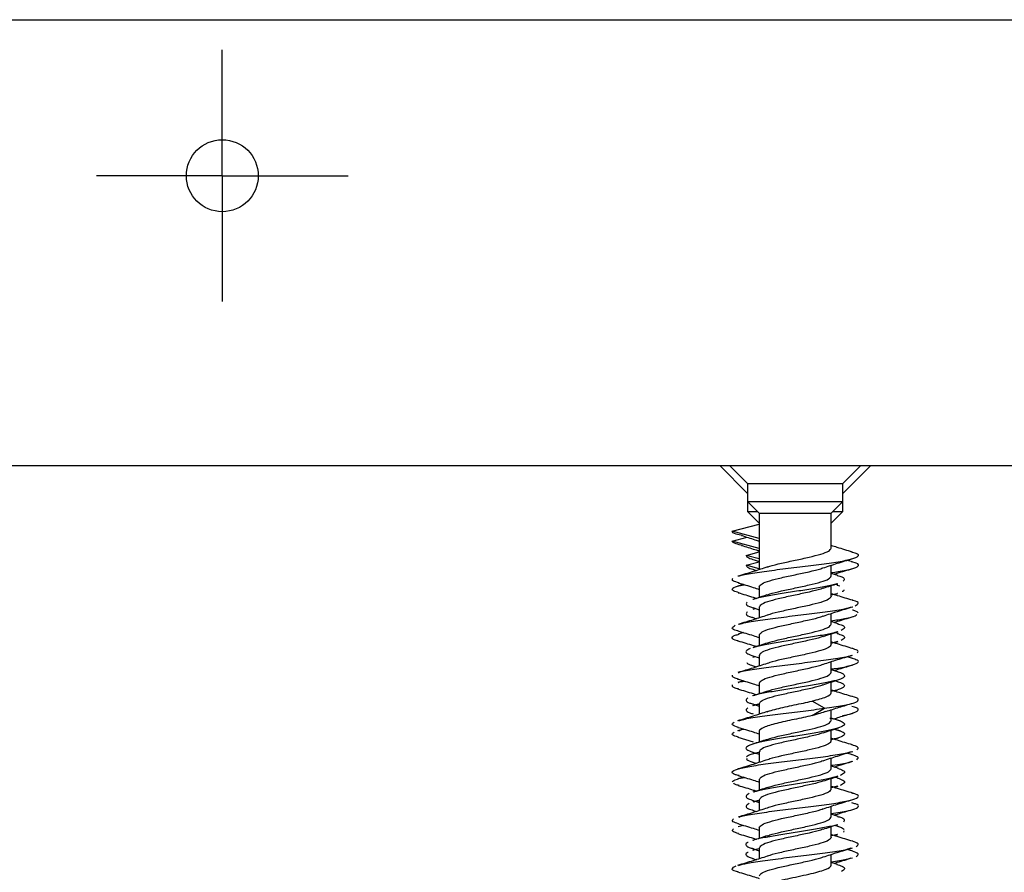
# Model space of a CAD drawing. Units: millimetres. Extents: x 9 to 423, y 3 to 277.
# Drawn here: x 172 to 182, y 55 to 63 of the extents above; entities that cross this region are included whole.
import ezdxf

# ---------------------------------------------------------------- set-up
doc = ezdxf.new("R2010")
doc.units = ezdxf.units.MM
doc.layers.add('FORMAT', color=7, linetype='Continuous')

# ---------------------------------------------------------------- blocks, each defined once
blk = doc.blocks.new('SW_CENTERMARKSYMBOL_58')
at = {"layer": 'FORMAT', "color": 0}
for p, q in [((0, 0.8333), (0, 1.1667)), ((0, 0), (0, 0.8333)), ((-0.8333, 0), (-1.1667, 0)), ((0, 0), (-0.8333, 0)), ((0, 0), (0, -0.8333)), ((0, 0), (0.8333, 0)), ((0.8333, 0), (1.1667, 0)), ((0, -0.8333), (0, -1.1667))]:
    blk.add_line(p, q, dxfattribs=at)

msp = doc.modelspace()

# ---------------------------------------------------------------- linework, layer by layer
at = {"color": 7, "linetype": 'Continuous', "lineweight": 25}
for p, q in [((97.2358, 62.6098), (187.0358, 62.6098)), ((97.2358, 58.4765), (187.0358, 58.4765)), ((178.9358, 58.4765), (179.1941, 58.2181)), ((179.0275, 58.4765), (179.1941, 58.3098)), ((180.0775, 58.2181), (180.3358, 58.4765)), ((180.0775, 58.3098), (180.2441, 58.4765)), ((179.1941, 58.3098), (179.1941, 58.1431)), ((179.1941, 58.3098), (180.0775, 58.3098)), ((180.0775, 58.1431), (180.0775, 58.3098)), ((179.1941, 58.1431), (179.1941, 58.0515)), ((179.1941, 58.1431), (179.3025, 58.0348)), ((179.1941, 58.1431), (180.0775, 58.1431)), ((179.9691, 58.0348), (180.0775, 58.1431)), ((180.0775, 58.0515), (180.0775, 58.1431)), ((179.1941, 58.0515), (179.3025, 57.9431)), ((179.1941, 58.0515), (179.2858, 58.0515)), ((179.3025, 58.0348), (179.3025, 57.9354)), ((179.3025, 58.0348), (179.9691, 58.0348)), ((179.9691, 57.9431), (180.0775, 58.0515)), ((179.9691, 57.7121), (179.9691, 58.0348)), ((179.9858, 58.0515), (180.0775, 58.0515)), ((179.0513, 57.8681), (179.3025, 57.9354)), ((179.3025, 57.9354), (179.3025, 57.8008)), ((179.3025, 57.8008), (179.0513, 57.8681)), ((179.0513, 57.7765), (179.1884, 57.8132)), ((179.3025, 57.8008), (179.3025, 57.6778)), ((179.3025, 57.7092), (179.0513, 57.7765)), ((179.1791, 57.6448), (179.3025, 57.6778)), ((179.3025, 57.6117), (179.1791, 57.6448)), ((179.2539, 57.6035), (179.3025, 57.588)), ((179.3025, 57.6778), (179.3025, 57.6117)), ((179.3025, 57.6117), (179.3025, 57.513)), ((179.1791, 57.5531), (179.3025, 57.5862)), ((179.3025, 57.5201), (179.1791, 57.5531)), ((179.2539, 57.5119), (179.2766, 57.5046)), ((179.9691, 57.4545), (179.9691, 57.5532)), ((180.1653, 57.5842), (180.1164, 57.5989)), ((180.0294, 57.4593), (179.9691, 57.4783)), ((179.1552, 57.3756), (179.1019, 57.3596)), ((179.3025, 57.3542), (179.3025, 57.255)), ((179.9691, 57.2654), (179.9691, 57.3646)), ((180.0294, 57.3676), (180.004, 57.3756)), ((180.0235, 57.368), (180.0489, 57.3611)), ((179.9953, 57.2812), (180.0299, 57.2921)), ((179.2676, 57.1523), (179.2413, 57.144)), ((179.2422, 57.1603), (179.3025, 57.1413)), ((179.3025, 57.1651), (179.3025, 57.0663)), ((179.2422, 57.0687), (179.2764, 57.0578)), ((179.9691, 57.0078), (179.9691, 57.1066)), ((180.0322, 57.0117), (179.9691, 57.0316)), ((179.1552, 56.9289), (179.1058, 56.9141)), ((179.3025, 56.9075), (179.3025, 56.8083)), ((179.9691, 56.8187), (179.9691, 56.9179)), ((180.0322, 56.92), (180.004, 56.929)), ((179.9953, 56.8345), (180.0331, 56.8465)), ((179.2676, 56.7056), (179.2423, 56.6976)), ((179.2426, 56.7135), (179.3025, 56.6946)), ((179.3025, 56.7184), (179.3025, 56.6197)), ((180.1706, 56.6893), (180.1164, 56.7056)), ((179.2426, 56.6219), (179.2763, 56.6112)), ((179.9691, 56.5612), (179.9691, 56.6599)), ((180.0307, 56.5655), (179.9691, 56.585)), ((179.1552, 56.4823), (179.1046, 56.4671)), ((179.3025, 56.4608), (179.3025, 56.3616)), ((179.9691, 56.3721), (179.9691, 56.4713)), ((180.0307, 56.4738), (180.004, 56.4823)), ((179.9952, 56.3878), (180.0302, 56.3989)), ((179.2386, 56.2681), (179.3025, 56.2479)), ((179.2676, 56.259), (179.2392, 56.25)), ((179.3025, 56.2717), (179.3025, 56.173)), ((179.9079, 56.2276), (179.791, 56.2948)), ((179.791, 56.1603), (179.9079, 56.2276)), ((179.9691, 56.1145), (179.9691, 56.2139)), ((180.0596, 56.1086), (179.9691, 56.1347)), ((179.1552, 56.0356), (179.1006, 56.0192)), ((179.1048, 55.9591), (179.2446, 55.917)), ((179.3025, 56.0142), (179.3025, 55.915)), ((179.9691, 55.9254), (179.9691, 56.0246)), ((180.0596, 56.0169), (179.9996, 56.0342)), ((180.0006, 56.0346), (180.0596, 56.0169)), ((179.9952, 55.9412), (180.0358, 55.954)), ((179.2676, 55.8123), (179.2399, 55.8035)), ((179.2405, 55.8208), (179.3025, 55.8013)), ((179.3025, 55.8251), (179.3025, 55.7263)), ((180.1658, 55.7974), (180.1164, 55.8123)), ((179.2405, 55.7292), (179.2764, 55.7178)), ((179.9691, 55.6678), (179.9691, 55.7666)), ((180.032, 55.6718), (179.9691, 55.6917)), ((179.1552, 55.589), (179.1042, 55.5736)), ((179.3025, 55.5675), (179.3025, 55.4683)), ((179.9691, 55.4787), (179.9691, 55.5779)), ((180.0264, 55.5058), (179.9691, 55.4898)), ((179.9953, 55.4945), (180.0324, 55.5062)), ((180.032, 55.5801), (180.004, 55.589)), ((179.2428, 55.3735), (179.3025, 55.3546)), ((179.2676, 55.3656), (179.2433, 55.3579)), ((179.3025, 55.3784), (179.3025, 55.2796)), ((179.9691, 55.2212), (179.9691, 55.3199)), ((179.2428, 55.2818), (179.2764, 55.2712)), ((180.0325, 55.2249), (179.9691, 55.245)), ((179.1552, 55.1423), (179.1063, 55.1275)), ((180.0325, 55.1333), (180.004, 55.1423)), ((179.3025, 55.1208), (179.3025, 55.0217)), ((179.9691, 55.0321), (179.9691, 55.1313)), ((179.9952, 55.0478), (180.0313, 55.0592)), ((180.0853, 55.0927), (180.0815, 55.0808)), ((179.2396, 54.9278), (179.3025, 54.9079)), ((179.2676, 54.919), (179.2407, 54.9105)), ((179.3025, 54.9317), (179.3025, 54.833)), ((179.9691, 54.7745), (179.9691, 54.8733)), ((180.1686, 54.9032), (180.1164, 54.919)), ((179.2396, 54.8361), (179.2763, 54.8245)), ((180.0287, 54.7795), (179.9691, 54.7983))]:
    msp.add_line(p, q, dxfattribs=at)
msp.add_circle((174.3237, 61.1637), 0.3333, dxfattribs=at)
for points, knots in [([(179.1453, 57.8291), (179.1244, 57.8336), (179.0635, 57.8466), (179.0561, 57.8596), (179.0513, 57.8681)], [0, 0, 0, 0, 0.343288, 1, 1, 1, 1]), ([(179.1359, 57.8294), (179.1787, 57.8165), (179.2361, 57.7992), (179.289, 57.7815), (179.3025, 57.777)], [0, 0, 0, 0, 0.746258, 1, 1, 1, 1]), ([(179.1453, 57.7374), (179.1244, 57.7419), (179.0635, 57.7549), (179.0561, 57.7679), (179.0513, 57.7765)], [0, 0, 0, 0, 0.343288, 1, 1, 1, 1]), ([(179.1359, 57.7377), (179.1787, 57.7248), (179.2361, 57.7076), (179.289, 57.6899), (179.3025, 57.6854)], [0, 0, 0, 0, 0.746258, 1, 1, 1, 1]), ([(179.3791, 57.5365), (179.3857, 57.5392), (179.4151, 57.5512), (179.5069, 57.5725), (179.6352, 57.6004), (179.767, 57.6283), (179.877, 57.6562), (179.9541, 57.6842), (179.9641, 57.7028), (179.9691, 57.7121)], [0, 0, 0, 0, 0.046141, 0.205118, 0.364094, 0.523071, 0.682047, 0.841024, 1, 1, 1, 1]), ([(180.1653, 57.6759), (180.1181, 57.6897), (180.0512, 57.7094), (179.9878, 57.7302), (179.9691, 57.7363)], [0, 0, 0, 0, 0.704612, 1, 1, 1, 1]), ([(179.1097, 57.4516), (179.1149, 57.4537), (179.1409, 57.4644), (179.2562, 57.4836), (179.438, 57.5092), (179.6508, 57.5349), (179.8603, 57.5605), (180.041, 57.5861), (180.1704, 57.6118), (180.2277, 57.6374), (180.2225, 57.6589), (180.1722, 57.6719), (180.1551, 57.6763)], [0, 0, 0, 0, 0.028358, 0.142421, 0.256484, 0.370547, 0.484611, 0.598674, 0.712737, 0.826801, 0.940864, 1, 1, 1, 1]), ([(179.1791, 57.6448), (179.183, 57.6368), (179.1898, 57.623), (179.2385, 57.6091), (179.2591, 57.6033)], [0, 0, 0, 0, 0.578817, 1, 1, 1, 1]), ([(179.8927, 57.5284), (179.9366, 57.5429), (180.0263, 57.5727), (180.1204, 57.6004), (180.1685, 57.6147)], [0, 0, 0, 0, 0.488459, 1, 1, 1, 1]), ([(179.3784, 57.5377), (179.3344, 57.5231), (179.2443, 57.4933), (179.1501, 57.4655), (179.1019, 57.4513)], [0, 0, 0, 0, 0.488274, 1, 1, 1, 1]), ([(179.1791, 57.5531), (179.183, 57.5451), (179.1898, 57.5313), (179.2385, 57.5175), (179.2591, 57.5117)], [0, 0, 0, 0, 0.578817, 1, 1, 1, 1]), ([(179.3025, 57.3542), (179.3075, 57.3635), (179.3175, 57.3821), (179.3946, 57.41), (179.5046, 57.4379), (179.6364, 57.4658), (179.7647, 57.4937), (179.8562, 57.515), (179.8855, 57.5269), (179.892, 57.5296)], [0, 0, 0, 0, 0.159138, 0.318276, 0.477415, 0.636553, 0.795691, 0.954829, 1, 1, 1, 1]), ([(179.9691, 57.4853), (179.9909, 57.4884), (180.0734, 57.5), (180.1687, 57.5201), (180.2282, 57.5457), (180.2225, 57.5673), (180.1722, 57.5802), (180.1551, 57.5847)], [0, 0, 0, 0, 0.092308, 0.350289, 0.60827, 0.86625, 1, 1, 1, 1]), ([(179.9952, 57.4701), (180.0052, 57.4733), (180.0613, 57.4917), (180.1202, 57.5089), (180.1685, 57.523)], [0, 0, 0, 0, 0.1780032, 1, 1, 1, 1]), ([(179.1156, 57.39), (179.0952, 57.3956), (179.0435, 57.4097), (179.0526, 57.4238), (179.0582, 57.4323)], [0, 0, 0, 0, 0.395017, 1, 1, 1, 1]), ([(179.3766, 57.2779), (179.3839, 57.2809), (179.414, 57.2933), (179.5068, 57.3149), (179.6353, 57.3428), (179.767, 57.3708), (179.877, 57.3987), (179.9541, 57.4266), (179.9641, 57.4452), (179.9691, 57.4545)], [0, 0, 0, 0, 0.0514807, 0.2095673, 0.3676538, 0.5257404, 0.6838269, 0.8419135, 1, 1, 1, 1]), ([(180.0235, 57.4597), (180.0324, 57.4574), (180.0719, 57.4471), (180.0992, 57.4288), (180.0864, 57.4128), (180.0799, 57.4048)], [0, 0, 0, 0, 0.1260797, 0.5630398, 1, 1, 1, 1]), ([(179.1156, 57.2983), (179.0955, 57.3039), (179.0447, 57.318), (179.0502, 57.3407), (179.091, 57.3601), (179.1504, 57.3709), (179.1631, 57.3733)], [0, 0, 0, 0, 0.223318, 0.565339, 0.907359, 1, 1, 1, 1]), ([(179.1063, 57.3904), (179.1534, 57.3766), (179.2203, 57.3569), (179.2836, 57.3361), (179.3025, 57.3299)], [0, 0, 0, 0, 0.702873, 1, 1, 1, 1]), ([(180.0269, 57.3836), (180.0246, 57.3827), (180.0029, 57.3737), (179.9185, 57.3568), (179.7842, 57.3327), (179.629, 57.3087), (179.4743, 57.2847), (179.3429, 57.2607), (179.2625, 57.2444), (179.2432, 57.2361), (179.2425, 57.2357)], [0, 0, 0, 0, 0.019497, 0.181758, 0.34402, 0.506281, 0.668543, 0.830804, 0.993065, 1, 1, 1, 1]), ([(179.8951, 57.3417), (179.8877, 57.3386), (179.8576, 57.3263), (179.7648, 57.3047), (179.6363, 57.2767), (179.5046, 57.2488), (179.3946, 57.2209), (179.3175, 57.193), (179.3075, 57.1744), (179.3025, 57.1651)], [0, 0, 0, 0, 0.051591, 0.209659, 0.367727, 0.525795, 0.683864, 0.841932, 1, 1, 1, 1]), ([(179.8979, 57.3411), (179.9192, 57.3482), (179.9623, 57.3627), (180.0072, 57.3767), (180.0299, 57.3838)], [0, 0, 0, 0, 0.49457, 1, 1, 1, 1]), ([(179.1063, 57.2987), (179.1535, 57.2849), (179.2114, 57.268), (179.2662, 57.2501), (179.2764, 57.2467)], [0, 0, 0, 0, 0.814054, 1, 1, 1, 1]), ([(179.3731, 57.2783), (179.3518, 57.2712), (179.3087, 57.2567), (179.2639, 57.2427), (179.2413, 57.2357)], [0, 0, 0, 0, 0.494417, 1, 1, 1, 1]), ([(179.9691, 57.2654), (179.9641, 57.2561), (179.9541, 57.2375), (179.877, 57.2096), (179.767, 57.1817), (179.6352, 57.1537), (179.5068, 57.1258), (179.4145, 57.1043), (179.3848, 57.0922), (179.3777, 57.0893)], [0, 0, 0, 0, 0.158491, 0.316982, 0.475472, 0.633963, 0.792454, 0.950945, 1, 1, 1, 1]), ([(180.0269, 57.292), (180.0246, 57.291), (180.0133, 57.2861), (179.9888, 57.2813), (179.9691, 57.2774)], [0, 0, 0, 0, 0.197748, 1, 1, 1, 1]), ([(180.1686, 57.2282), (180.121, 57.2422), (180.0531, 57.2621), (179.9885, 57.2833), (179.9691, 57.2897)], [0, 0, 0, 0, 0.700459, 1, 1, 1, 1]), ([(180.085, 57.325), (180.0865, 57.3211), (180.0885, 57.316), (180.0746, 57.3109), (180.0715, 57.3097)], [0, 0, 0, 0, 0.78069, 1, 1, 1, 1]), ([(179.1155, 57.0062), (179.1337, 57.0116), (179.1811, 57.0254), (179.3289, 57.0478), (179.5267, 57.0735), (179.7421, 57.0991), (179.9405, 57.1247), (180.092, 57.1478), (180.1416, 57.1622), (180.162, 57.1682)], [0, 0, 0, 0, 0.09864, 0.256932, 0.415224, 0.573516, 0.731808, 0.8901, 1, 1, 1, 1]), ([(179.1887, 57.2127), (179.1839, 57.2047), (179.1742, 57.1887), (179.2027, 57.1711), (179.2405, 57.1616), (179.2467, 57.16)], [0, 0, 0, 0, 0.454903, 0.909807, 1, 1, 1, 1]), ([(179.8954, 57.0826), (179.9393, 57.0971), (180.029, 57.1268), (180.1228, 57.1545), (180.1708, 57.1687)], [0, 0, 0, 0, 0.488718, 1, 1, 1, 1]), ([(180.1922, 57.176), (180.2053, 57.1846), (180.2315, 57.2016), (180.2095, 57.2191), (180.1686, 57.228), (180.167, 57.2283)], [0, 0, 0, 0, 0.489879, 0.979758, 1, 1, 1, 1]), ([(179.3764, 57.0904), (179.3334, 57.0761), (179.2457, 57.0471), (179.1531, 57.0197), (179.1058, 57.0057)], [0, 0, 0, 0, 0.490108, 1, 1, 1, 1]), ([(179.1887, 57.1211), (179.1839, 57.1131), (179.1742, 57.0971), (179.2027, 57.0795), (179.2405, 57.0699), (179.2467, 57.0683)], [0, 0, 0, 0, 0.454903, 0.909807, 1, 1, 1, 1]), ([(179.3025, 56.9075), (179.3075, 56.9168), (179.3175, 56.9354), (179.3946, 56.9633), (179.5046, 56.9912), (179.6363, 57.0192), (179.7648, 57.0471), (179.8573, 57.0686), (179.8872, 57.0809), (179.8944, 57.0838)], [0, 0, 0, 0, 0.1583011, 0.3166022, 0.4749034, 0.6332045, 0.7915056, 0.9498067, 1, 1, 1, 1]), ([(179.9691, 57.0385), (180.0128, 57.0453), (180.1118, 57.0605), (180.1946, 57.0801), (180.2032, 57.093), (180.2061, 57.0974)], [0, 0, 0, 0, 0.343028, 0.778788, 1, 1, 1, 1]), ([(179.9953, 57.0234), (180.0062, 57.0269), (180.0631, 57.0455), (180.1226, 57.0629), (180.1708, 57.077)], [0, 0, 0, 0, 0.190727, 1, 1, 1, 1]), ([(180.2195, 57.11), (180.2147, 57.1185), (180.2096, 57.1274), (180.1686, 57.1363), (180.167, 57.1367)], [0, 0, 0, 0, 0.96032, 1, 1, 1, 1]), ([(179.1056, 56.9443), (179.104, 56.9446), (179.0629, 56.9535), (179.0402, 56.9709), (179.0658, 56.988), (179.0785, 56.9966)], [0, 0, 0, 0, 0.01978, 0.50989, 1, 1, 1, 1]), ([(179.3791, 56.8322), (179.3857, 56.8349), (179.4151, 56.8469), (179.5069, 56.8683), (179.6352, 56.8962), (179.767, 56.9241), (179.877, 56.952), (179.9541, 56.9799), (179.9641, 56.9985), (179.9691, 57.0078)], [0, 0, 0, 0, 0.046274, 0.205228, 0.364183, 0.523137, 0.682091, 0.841046, 1, 1, 1, 1]), ([(180.0256, 57.0122), (180.0423, 57.007), (180.0852, 56.9939), (180.1022, 56.9727), (180.0754, 56.9567), (180.0621, 56.9487)], [0, 0, 0, 0, 0.24341, 0.621705, 1, 1, 1, 1]), ([(179.1056, 56.8526), (179.104, 56.8529), (179.0628, 56.8618), (179.0471, 56.8793), (179.0528, 56.8996), (179.102, 56.9113), (179.1155, 56.9146)], [0, 0, 0, 0, 0.0166964, 0.4303976, 0.8440988, 1, 1, 1, 1]), ([(179.104, 56.9444), (179.1521, 56.9303), (179.2197, 56.9105), (179.2839, 56.8893), (179.3025, 56.8833)], [0, 0, 0, 0, 0.71206, 1, 1, 1, 1]), ([(180.0259, 56.9376), (180.013, 56.9333), (179.9761, 56.921), (179.8691, 56.9007), (179.7246, 56.8767), (179.5673, 56.8527), (179.4202, 56.8287), (179.3069, 56.8077), (179.265, 56.7947), (179.249, 56.7898)], [0, 0, 0, 0, 0.087455, 0.249767, 0.41208, 0.574392, 0.736705, 0.899018, 1, 1, 1, 1]), ([(179.8943, 56.8947), (179.8871, 56.8918), (179.8572, 56.8795), (179.7648, 56.858), (179.6363, 56.8301), (179.5046, 56.8022), (179.3946, 56.7742), (179.3175, 56.7463), (179.3075, 56.7277), (179.3025, 56.7184)], [0, 0, 0, 0, 0.049948, 0.20829, 0.366632, 0.524974, 0.683316, 0.841658, 1, 1, 1, 1]), ([(179.8968, 56.894), (179.9188, 56.9014), (179.9635, 56.9164), (180.0097, 56.9308), (180.0331, 56.9381)], [0, 0, 0, 0, 0.493191, 1, 1, 1, 1]), ([(180.0256, 56.9205), (180.0423, 56.9153), (180.0852, 56.9022), (180.1022, 56.881), (180.0754, 56.865), (180.0621, 56.857)], [0, 0, 0, 0, 0.24341, 0.621705, 1, 1, 1, 1]), ([(179.104, 56.8527), (179.1522, 56.8386), (179.2108, 56.8216), (179.2665, 56.8033), (179.2764, 56.8001)], [0, 0, 0, 0, 0.822765, 1, 1, 1, 1]), ([(179.2172, 56.7807), (179.2015, 56.7727), (179.1702, 56.7567), (179.1831, 56.7342), (179.2272, 56.7198), (179.2469, 56.7133)], [0, 0, 0, 0, 0.356237, 0.712474, 1, 1, 1, 1]), ([(179.376, 56.8326), (179.3544, 56.8254), (179.3107, 56.8106), (179.2653, 56.7965), (179.2423, 56.7893)], [0, 0, 0, 0, 0.493719, 1, 1, 1, 1]), ([(179.9691, 56.8187), (179.9641, 56.8094), (179.9541, 56.7908), (179.877, 56.7629), (179.767, 56.735), (179.6353, 56.7071), (179.5067, 56.6792), (179.4139, 56.6575), (179.3838, 56.6451), (179.3763, 56.6421)], [0, 0, 0, 0, 0.158011, 0.316022, 0.474033, 0.632044, 0.790055, 0.948066, 1, 1, 1, 1]), ([(180.0259, 56.846), (180.0147, 56.8417), (180.0009, 56.8364), (179.9741, 56.831), (179.9691, 56.8301)], [0, 0, 0, 0, 0.812863, 1, 1, 1, 1]), ([(180.1706, 56.781), (180.1222, 56.7951), (180.0538, 56.8152), (179.9883, 56.8367), (179.9691, 56.843)], [0, 0, 0, 0, 0.707278, 1, 1, 1, 1]), ([(180.213, 56.7402), (180.2191, 56.7488), (180.2288, 56.7625), (180.1794, 56.7763), (180.1607, 56.7815)], [0, 0, 0, 0, 0.62178, 1, 1, 1, 1]), ([(179.1075, 56.5588), (179.109, 56.5595), (179.1289, 56.5687), (179.2332, 56.5864), (179.4075, 56.6121), (179.6183, 56.6377), (179.8309, 56.6633), (180.0131, 56.689), (180.128, 56.7079), (180.154, 56.7184), (180.1587, 56.7202)], [0, 0, 0, 0, 0.012164, 0.170984, 0.329804, 0.488624, 0.647444, 0.806263, 0.965083, 1, 1, 1, 1]), ([(179.8969, 56.6365), (179.9397, 56.6506), (180.0268, 56.6794), (180.1189, 56.7066), (180.1658, 56.7205)], [0, 0, 0, 0, 0.490708, 1, 1, 1, 1]), ([(179.9691, 56.5918), (179.9825, 56.5936), (180.058, 56.604), (180.153, 56.6229), (180.2243, 56.6486), (180.2272, 56.6708), (180.1789, 56.6846), (180.1607, 56.6898)], [0, 0, 0, 0, 0.056483, 0.317969, 0.579455, 0.840942, 1, 1, 1, 1]), ([(179.3749, 56.6432), (179.3319, 56.629), (179.2443, 56.6), (179.1518, 56.5727), (179.1046, 56.5587)], [0, 0, 0, 0, 0.490271, 1, 1, 1, 1]), ([(179.1876, 56.6531), (179.1884, 56.6491), (179.1906, 56.6386), (179.2255, 56.6281), (179.2469, 56.6216)], [0, 0, 0, 0, 0.385243, 1, 1, 1, 1]), ([(179.3025, 56.4608), (179.3075, 56.4701), (179.3175, 56.4887), (179.3946, 56.5167), (179.5046, 56.5446), (179.6363, 56.5725), (179.7648, 56.6004), (179.8577, 56.6221), (179.8879, 56.6345), (179.8954, 56.6376)], [0, 0, 0, 0, 0.15796, 0.315921, 0.473881, 0.631842, 0.789802, 0.947763, 1, 1, 1, 1]), ([(179.9952, 56.5767), (180.0056, 56.5801), (180.0605, 56.5981), (180.1186, 56.6151), (180.1658, 56.6288)], [0, 0, 0, 0, 0.188129, 1, 1, 1, 1]), ([(179.1109, 56.4982), (179.096, 56.5019), (179.0476, 56.5143), (179.0515, 56.5266), (179.0542, 56.5352)], [0, 0, 0, 0, 0.307169, 1, 1, 1, 1]), ([(180.0297, 56.5656), (180.031, 56.5653), (180.0647, 56.557), (180.091, 56.5407), (180.096, 56.5166), (180.0442, 56.4926), (179.9477, 56.4686), (179.8155, 56.4446), (179.6633, 56.4206), (179.5071, 56.3966), (179.3689, 56.3726), (179.2771, 56.3544), (179.2507, 56.3442), (179.245, 56.342)], [0, 0, 0, 0, 0.004201, 0.11157, 0.218939, 0.326308, 0.433678, 0.541047, 0.648416, 0.755785, 0.863155, 0.970524, 1, 1, 1, 1]), ([(179.3784, 56.3853), (179.3853, 56.3881), (179.4148, 56.4002), (179.5068, 56.4216), (179.6352, 56.4495), (179.767, 56.4774), (179.877, 56.5053), (179.9541, 56.5333), (179.9641, 56.5519), (179.9691, 56.5612)], [0, 0, 0, 0, 0.047574, 0.206311, 0.365049, 0.523787, 0.682525, 0.841262, 1, 1, 1, 1]), ([(179.1109, 56.4065), (179.096, 56.4103), (179.0476, 56.4226), (179.0515, 56.4349), (179.0542, 56.4435)], [0, 0, 0, 0, 0.307169, 1, 1, 1, 1]), ([(179.1006, 56.4987), (179.1489, 56.4846), (179.2174, 56.4645), (179.2831, 56.4429), (179.3025, 56.4366)], [0, 0, 0, 0, 0.70436, 1, 1, 1, 1]), ([(179.1075, 56.4672), (179.1089, 56.4678), (179.1175, 56.472), (179.1425, 56.4762), (179.1637, 56.4797)], [0, 0, 0, 0, 0.15635, 1, 1, 1, 1]), ([(179.3025, 56.2717), (179.3075, 56.281), (179.3175, 56.2997), (179.3946, 56.3276), (179.5046, 56.3555), (179.6364, 56.3834), (179.7647, 56.4113), (179.8561, 56.4325), (179.8854, 56.4445), (179.8918, 56.4471)], [0, 0, 0, 0, 0.1592195, 0.3184389, 0.4776584, 0.6368779, 0.7960974, 0.9553168, 1, 1, 1, 1]), ([(179.8939, 56.4464), (179.9159, 56.4538), (179.9605, 56.4688), (180.0067, 56.4832), (180.0302, 56.4906)], [0, 0, 0, 0, 0.4931081, 1, 1, 1, 1]), ([(180.0297, 56.4739), (180.031, 56.4736), (180.0647, 56.4653), (180.0912, 56.449), (180.0951, 56.425), (180.0521, 56.4033), (179.9935, 56.3896), (179.9691, 56.3839)], [0, 0, 0, 0, 0.010431, 0.277035, 0.543639, 0.810242, 1, 1, 1, 1]), ([(179.1006, 56.407), (179.149, 56.3929), (179.2085, 56.3755), (179.2656, 56.3569), (179.2763, 56.3534)], [0, 0, 0, 0, 0.811783, 1, 1, 1, 1]), ([(179.1968, 56.3246), (179.188, 56.3166), (179.1705, 56.3006), (179.1944, 56.2816), (179.2344, 56.2706), (179.2454, 56.2676)], [0, 0, 0, 0, 0.420981, 0.841962, 1, 1, 1, 1]), ([(179.3754, 56.3858), (179.3534, 56.3784), (179.3088, 56.3634), (179.2626, 56.349), (179.2392, 56.3417)], [0, 0, 0, 0, 0.49297, 1, 1, 1, 1]), ([(179.791, 56.2948), (179.8444, 56.3077), (179.8899, 56.3206), (179.9523, 56.3463), (179.9691, 56.3592), (179.9691, 56.3721)], [0, 0, 0, 0, 0.5, 0.5, 1, 1, 1, 1]), ([(179.9079, 56.2276), (179.9666, 56.2361), (180.0839, 56.2532), (180.1942, 56.2788), (180.2297, 56.3045), (180.2139, 56.3235), (180.1678, 56.334), (180.1592, 56.3359)], [0, 0, 0, 0, 0.236503, 0.473007, 0.70951, 0.946013, 1, 1, 1, 1]), ([(180.1664, 56.3355), (180.1187, 56.3495), (180.0515, 56.3692), (179.9876, 56.3902), (179.9691, 56.3963)], [0, 0, 0, 0, 0.709761, 1, 1, 1, 1]), ([(179.1968, 56.233), (179.188, 56.225), (179.1705, 56.209), (179.1944, 56.19), (179.2344, 56.1789), (179.2454, 56.1759)], [0, 0, 0, 0, 0.420981, 0.841962, 1, 1, 1, 1]), ([(179.3025, 56.2656), (179.2879, 56.2627), (179.2624, 56.2577), (179.2503, 56.2526), (179.245, 56.2504)], [0, 0, 0, 0, 0.568241, 1, 1, 1, 1]), ([(179.3761, 56.1962), (179.3827, 56.1986), (179.4056, 56.2072), (179.4622, 56.2218), (179.5405, 56.2401), (179.6258, 56.2583), (179.7122, 56.2766), (179.7647, 56.2888), (179.791, 56.2948)], [0, 0, 0, 0, 0.074305, 0.259444, 0.444583, 0.629722, 0.814861, 1, 1, 1, 1]), ([(179.919, 56.1981), (179.9598, 56.2111), (180.0422, 56.2373), (180.1287, 56.2629), (180.1724, 56.2758)], [0, 0, 0, 0, 0.496137, 1, 1, 1, 1]), ([(180.0728, 56.1615), (180.0728, 56.1615), (180.1279, 56.1701), (180.1908, 56.1872), (180.2307, 56.2128), (180.2139, 56.2318), (180.1678, 56.2423), (180.1592, 56.2443)], [0, 0, 0, 0, 0.000323, 0.309986, 0.61965, 0.929313, 1, 1, 1, 1]), ([(179.3772, 56.1973), (179.3332, 56.1827), (179.2429, 56.1529), (179.1488, 56.1251), (179.1006, 56.1108)], [0, 0, 0, 0, 0.488282, 1, 1, 1, 1]), ([(179.111, 56.1114), (179.1248, 56.1159), (179.1646, 56.129), (179.3021, 56.1507), (179.4947, 56.1763), (179.7113, 56.2019), (179.8424, 56.219), (179.9079, 56.2276)], [0, 0, 0, 0, 0.117276, 0.337957, 0.558638, 0.779319, 1, 1, 1, 1]), ([(179.791, 56.1603), (179.7405, 56.1481), (179.683, 56.1359), (179.5689, 56.1116), (179.5124, 56.0994), (179.4146, 56.075), (179.3736, 56.0629), (179.3174, 56.0385), (179.3025, 56.0263), (179.3025, 56.0142)], [0, 0, 0, 0, 0.25, 0.25, 0.5, 0.5, 0.75, 0.75, 1, 1, 1, 1]), ([(179.9203, 56.1986), (179.903, 56.1922), (179.8683, 56.1795), (179.8169, 56.1667), (179.791, 56.1603)], [0, 0, 0, 0, 0.496084, 1, 1, 1, 1]), ([(179.991, 56.1291), (180.0081, 56.1345), (180.0669, 56.1531), (180.1286, 56.1713), (180.1724, 56.1841)], [0, 0, 0, 0, 0.291108, 1, 1, 1, 1]), ([(179.1085, 56.0507), (179.0852, 56.0584), (179.0362, 56.0746), (179.0582, 56.0908), (179.0698, 56.0994)], [0, 0, 0, 0, 0.473707, 1, 1, 1, 1]), ([(179.1048, 56.0508), (179.152, 56.037), (179.2194, 56.0172), (179.2833, 55.9962), (179.3025, 55.9899)], [0, 0, 0, 0, 0.699856, 1, 1, 1, 1]), ([(180.0596, 56.1086), (180.074, 56.1006), (180.1029, 56.0846), (180.0807, 56.0606), (180.0117, 56.0366), (179.8993, 56.0126), (179.7574, 55.9886), (179.6017, 55.9646), (179.4499, 55.9406), (179.3191, 55.9166), (179.2238, 55.8926), (179.1759, 55.8686), (179.1767, 55.8447), (179.2195, 55.8287), (179.2408, 55.8208)], [0, 0, 0, 0, 0.08341, 0.16682, 0.25023, 0.333639, 0.417049, 0.500459, 0.583869, 0.667279, 0.750689, 0.834098, 0.917508, 1, 1, 1, 1]), ([(179.3768, 55.938), (179.3841, 55.941), (179.4141, 55.9533), (179.5068, 55.9749), (179.6353, 56.0028), (179.767, 56.0308), (179.877, 56.0587), (179.9541, 56.0866), (179.9641, 56.1052), (179.9691, 56.1145)], [0, 0, 0, 0, 0.0510718, 0.2092265, 0.3673812, 0.5255359, 0.6836906, 0.8418453, 1, 1, 1, 1]), ([(179.9576, 56.137), (179.965, 56.1355), (180.0131, 56.1261), (180.0383, 56.1166), (180.0596, 56.1086)], [0, 0, 0, 0, 0.153718, 1, 1, 1, 1]), ([(179.1085, 55.959), (179.0852, 55.9667), (179.0362, 55.9829), (179.0582, 55.9992), (179.0698, 56.0077)], [0, 0, 0, 0, 0.4737066, 1, 1, 1, 1]), ([(179.111, 56.0197), (179.1213, 56.0243), (179.1321, 56.029), (179.1598, 56.0337), (179.1609, 56.0339)], [0, 0, 0, 0, 0.9608382, 1, 1, 1, 1]), ([(179.894, 56.0013), (179.8869, 55.9984), (179.8571, 55.9862), (179.7648, 55.9647), (179.6363, 55.9367), (179.5046, 55.9088), (179.3946, 55.8809), (179.3175, 55.853), (179.3075, 55.8344), (179.3025, 55.8251)], [0, 0, 0, 0, 0.049427, 0.207856, 0.366285, 0.524714, 0.683142, 0.841571, 1, 1, 1, 1]), ([(179.8963, 56.0005), (179.9189, 56.0081), (179.9648, 56.0235), (180.0119, 56.0382), (180.0358, 56.0457)], [0, 0, 0, 0, 0.492139, 1, 1, 1, 1]), ([(180.0596, 56.0169), (180.0742, 56.0089), (180.1034, 55.9929), (180.0791, 55.9689), (180.0318, 55.9504), (179.9814, 55.9398), (179.9691, 55.9372)], [0, 0, 0, 0, 0.3010856, 0.6021712, 0.9032569, 1, 1, 1, 1]), ([(179.3741, 55.9386), (179.3524, 55.9314), (179.3085, 55.9166), (179.2629, 55.9024), (179.2399, 55.8952)], [0, 0, 0, 0, 0.493855, 1, 1, 1, 1]), ([(179.9691, 55.9254), (179.9641, 55.9161), (179.9541, 55.8975), (179.877, 55.8696), (179.767, 55.8417), (179.6352, 55.8137), (179.5069, 55.7858), (179.4152, 55.7645), (179.3858, 55.7525), (179.3792, 55.7499)], [0, 0, 0, 0, 0.159014, 0.318027, 0.477041, 0.636054, 0.795068, 0.954081, 1, 1, 1, 1]), ([(180.1658, 55.889), (180.1187, 55.9029), (180.0516, 55.9226), (179.9881, 55.9434), (179.9691, 55.9497)], [0, 0, 0, 0, 0.701913, 1, 1, 1, 1]), ([(180.2072, 55.843), (180.2163, 55.8516), (180.2327, 55.867), (180.182, 55.8824), (180.1594, 55.8893)], [0, 0, 0, 0, 0.5541486, 1, 1, 1, 1]), ([(179.115, 55.6034), (179.1025, 55.6064), (179.0541, 55.6179), (179.042, 55.638), (179.0862, 55.6636), (179.2055, 55.6892), (179.3791, 55.7149), (179.5857, 55.7405), (179.7998, 55.7661), (179.9887, 55.7918), (180.1166, 55.8124), (180.1504, 55.8245), (180.1603, 55.828)], [0, 0, 0, 0, 0.03975, 0.153864, 0.267978, 0.382092, 0.496206, 0.61032, 0.724434, 0.838549, 0.952663, 1, 1, 1, 1]), ([(179.3025, 55.8191), (179.2764, 55.813), (179.2159, 55.799), (179.1956, 55.7849), (179.184, 55.7769)], [0, 0, 0, 0, 0.43129, 1, 1, 1, 1]), ([(179.8937, 55.7421), (179.9378, 55.7566), (180.028, 55.7865), (180.1222, 55.8143), (180.1704, 55.8285)], [0, 0, 0, 0, 0.488256, 1, 1, 1, 1]), ([(180.2072, 55.7514), (180.2163, 55.7599), (180.2327, 55.7753), (180.182, 55.7908), (180.1594, 55.7976)], [0, 0, 0, 0, 0.554149, 1, 1, 1, 1]), ([(179.3784, 55.751), (179.3348, 55.7366), (179.2457, 55.707), (179.1521, 55.6794), (179.1042, 55.6653)], [0, 0, 0, 0, 0.488992, 1, 1, 1, 1]), ([(179.1858, 55.7647), (179.1849, 55.7608), (179.1824, 55.7489), (179.2174, 55.7371), (179.2408, 55.7292)], [0, 0, 0, 0, 0.332314, 1, 1, 1, 1]), ([(179.3025, 55.5675), (179.3075, 55.5768), (179.3175, 55.5954), (179.3946, 55.6233), (179.5046, 55.6512), (179.6363, 55.6792), (179.7647, 55.7071), (179.8567, 55.7285), (179.8862, 55.7405), (179.8929, 55.7433)], [0, 0, 0, 0, 0.1588102, 0.3176204, 0.4764306, 0.6352408, 0.794051, 0.9528611, 1, 1, 1, 1]), ([(179.9691, 55.6981), (179.974, 55.6988), (180.0419, 55.708), (180.1159, 55.7207), (180.1502, 55.7328), (180.1603, 55.7364)], [0, 0, 0, 0, 0.051854, 0.722005, 1, 1, 1, 1]), ([(179.9953, 55.6834), (180.0058, 55.6868), (180.0626, 55.7054), (180.122, 55.7227), (180.1704, 55.7369)], [0, 0, 0, 0, 0.184381, 1, 1, 1, 1]), ([(179.1056, 55.6039), (179.1532, 55.59), (179.2203, 55.5703), (179.2839, 55.5494), (179.3025, 55.5433)], [0, 0, 0, 0, 0.708239, 1, 1, 1, 1]), ([(180.0264, 55.5975), (180.0079, 55.5918), (179.9631, 55.5782), (179.8455, 55.5565), (179.6976, 55.5325), (179.5404, 55.5085), (179.397, 55.4845), (179.2945, 55.465), (179.2606, 55.4535), (179.2503, 55.45)], [0, 0, 0, 0, 0.114847, 0.277653, 0.440459, 0.603265, 0.766071, 0.928877, 1, 1, 1, 1]), ([(179.379, 55.4922), (179.3856, 55.4949), (179.4151, 55.5069), (179.5069, 55.5283), (179.6352, 55.5562), (179.767, 55.5841), (179.877, 55.612), (179.9541, 55.6399), (179.9641, 55.6585), (179.9691, 55.6678)], [0, 0, 0, 0, 0.046475, 0.205396, 0.364317, 0.523237, 0.682158, 0.841079, 1, 1, 1, 1]), ([(179.8967, 55.554), (179.9186, 55.5614), (179.9631, 55.5763), (180.0091, 55.5906), (180.0324, 55.5979)], [0, 0, 0, 0, 0.493393, 1, 1, 1, 1]), ([(180.0276, 55.672), (180.0469, 55.6655), (180.09, 55.651), (180.1008, 55.6285), (180.0681, 55.6125), (180.0517, 55.6045)], [0, 0, 0, 0, 0.2889063, 0.6444532, 1, 1, 1, 1]), ([(179.0519, 55.5463), (179.0601, 55.5549), (179.073, 55.5682), (179.1398, 55.5816), (179.1639, 55.5864)], [0, 0, 0, 0, 0.640034, 1, 1, 1, 1]), ([(179.115, 55.5117), (179.1017, 55.5147), (179.0689, 55.5221), (179.0669, 55.5294), (179.0657, 55.5338)], [0, 0, 0, 0, 0.404881, 1, 1, 1, 1]), ([(179.1056, 55.5122), (179.1533, 55.4983), (179.2114, 55.4814), (179.2665, 55.4633), (179.2764, 55.4601)], [0, 0, 0, 0, 0.8196, 1, 1, 1, 1]), ([(179.8942, 55.5547), (179.8871, 55.5518), (179.8572, 55.5395), (179.7648, 55.518), (179.6363, 55.4901), (179.5046, 55.4622), (179.3946, 55.4342), (179.3175, 55.4063), (179.3075, 55.3877), (179.3025, 55.3784)], [0, 0, 0, 0, 0.049732, 0.20811, 0.366488, 0.524866, 0.683244, 0.841622, 1, 1, 1, 1]), ([(180.1708, 55.4409), (180.1226, 55.455), (180.0541, 55.4751), (179.9886, 55.4966), (179.9691, 55.503)], [0, 0, 0, 0, 0.703342, 1, 1, 1, 1]), ([(180.0276, 55.5804), (180.0469, 55.5739), (180.09, 55.5594), (180.1008, 55.5369), (180.0681, 55.5209), (180.0517, 55.5129)], [0, 0, 0, 0, 0.288906, 0.644453, 1, 1, 1, 1]), ([(179.1152, 55.2196), (179.1228, 55.2223), (179.1537, 55.2336), (179.2766, 55.2535), (179.4636, 55.2791), (179.6775, 55.3047), (179.8849, 55.3304), (180.0602, 55.356), (180.1821, 55.3816), (180.2291, 55.4073), (180.2198, 55.4272), (180.1732, 55.4386), (180.1616, 55.4414)], [0, 0, 0, 0, 0.037181, 0.152733, 0.268285, 0.383837, 0.499389, 0.614941, 0.730493, 0.846044, 0.961596, 1, 1, 1, 1]), ([(179.2072, 55.4365), (179.1946, 55.4285), (179.1692, 55.4125), (179.1883, 55.3914), (179.2321, 55.3782), (179.2493, 55.3731)], [0, 0, 0, 0, 0.378303, 0.756607, 1, 1, 1, 1]), ([(179.3765, 55.4928), (179.355, 55.4856), (179.3115, 55.4709), (179.2662, 55.4568), (179.2433, 55.4496)], [0, 0, 0, 0, 0.494075, 1, 1, 1, 1]), ([(179.9691, 55.4787), (179.9641, 55.4694), (179.9541, 55.4508), (179.877, 55.4229), (179.767, 55.395), (179.6353, 55.3671), (179.5067, 55.3392), (179.414, 55.3175), (179.3839, 55.3052), (179.3764, 55.3021)], [0, 0, 0, 0, 0.158048, 0.316096, 0.474144, 0.632192, 0.79024, 0.948287, 1, 1, 1, 1]), ([(179.2072, 55.3448), (179.1946, 55.3368), (179.1692, 55.3208), (179.1883, 55.2997), (179.2321, 55.2865), (179.2493, 55.2814)], [0, 0, 0, 0, 0.378303, 0.756607, 1, 1, 1, 1]), ([(179.3025, 55.3727), (179.2959, 55.3714), (179.2716, 55.3667), (179.2593, 55.3619), (179.2503, 55.3584)], [0, 0, 0, 0, 0.270422, 1, 1, 1, 1]), ([(179.897, 55.2965), (179.9402, 55.3108), (180.0283, 55.3399), (180.1211, 55.3673), (180.1684, 55.3813)], [0, 0, 0, 0, 0.4899711, 1, 1, 1, 1]), ([(179.9691, 55.2521), (179.9976, 55.2562), (180.0856, 55.2688), (180.1806, 55.29), (180.2295, 55.3156), (180.2198, 55.3355), (180.1732, 55.3469), (180.1616, 55.3498)], [0, 0, 0, 0, 0.125512, 0.387936, 0.65036, 0.912784, 1, 1, 1, 1]), ([(179.3749, 55.3032), (179.3322, 55.2891), (179.2452, 55.2603), (179.1532, 55.2331), (179.1063, 55.2192)], [0, 0, 0, 0, 0.4907359, 1, 1, 1, 1]), ([(179.3025, 55.1208), (179.3075, 55.1301), (179.3175, 55.1487), (179.3946, 55.1767), (179.5046, 55.2046), (179.6363, 55.2325), (179.7649, 55.2604), (179.8578, 55.2821), (179.888, 55.2945), (179.8956, 55.2976)], [0, 0, 0, 0, 0.157894, 0.315787, 0.473681, 0.631574, 0.789468, 0.947361, 1, 1, 1, 1]), ([(179.9953, 55.2367), (180.006, 55.2402), (180.062, 55.2585), (180.1209, 55.2757), (180.1684, 55.2896)], [0, 0, 0, 0, 0.192403, 1, 1, 1, 1]), ([(179.1103, 55.1579), (179.0894, 55.1641), (179.0398, 55.1789), (179.0543, 55.1937), (179.0627, 55.2022)], [0, 0, 0, 0, 0.421199, 1, 1, 1, 1]), ([(179.102, 55.1583), (179.1504, 55.1441), (179.2185, 55.1242), (179.2836, 55.1028), (179.3025, 55.0966)], [0, 0, 0, 0, 0.711019, 1, 1, 1, 1]), ([(180.0288, 55.1508), (180.027, 55.15), (180.0064, 55.1412), (179.9238, 55.1245), (179.7908, 55.1005), (179.6359, 55.0765), (179.481, 55.0525), (179.348, 55.0285), (179.2654, 55.0117), (179.2448, 55.003), (179.2431, 55.0023)], [0, 0, 0, 0, 0.0152847, 0.1769416, 0.3385985, 0.5002554, 0.6619123, 0.8235691, 0.985226, 1, 1, 1, 1]), ([(179.3798, 55.0458), (179.3862, 55.0485), (179.4155, 55.0604), (179.5069, 55.0816), (179.6352, 55.1095), (179.767, 55.1374), (179.877, 55.1653), (179.9541, 55.1933), (179.9641, 55.2119), (179.9691, 55.2212)], [0, 0, 0, 0, 0.04462, 0.20385, 0.36308, 0.52231, 0.68154, 0.84077, 1, 1, 1, 1]), ([(179.8943, 55.1065), (179.9164, 55.114), (179.9613, 55.1291), (180.0077, 55.1435), (180.0313, 55.1509)], [0, 0, 0, 0, 0.4928969, 1, 1, 1, 1]), ([(180.028, 55.2253), (180.0342, 55.2237), (180.0713, 55.2141), (180.0982, 55.1965), (180.087, 55.1805), (180.0815, 55.1725)], [0, 0, 0, 0, 0.090887, 0.545443, 1, 1, 1, 1]), ([(179.1103, 55.0662), (179.0894, 55.0725), (179.0398, 55.0872), (179.0543, 55.102), (179.0627, 55.1105)], [0, 0, 0, 0, 0.421199, 1, 1, 1, 1]), ([(179.102, 55.0666), (179.1505, 55.0525), (179.2096, 55.0352), (179.2662, 55.0167), (179.2763, 55.0134)], [0, 0, 0, 0, 0.820218, 1, 1, 1, 1]), ([(179.3777, 55.0466), (179.3556, 55.0391), (179.3107, 55.024), (179.2643, 55.0095), (179.2407, 55.0021)], [0, 0, 0, 0, 0.492871, 1, 1, 1, 1]), ([(179.8921, 55.1072), (179.8856, 55.1046), (179.8563, 55.0926), (179.7647, 55.0713), (179.6364, 55.0434), (179.5046, 55.0155), (179.3946, 54.9876), (179.3175, 54.9597), (179.3075, 54.941), (179.3025, 54.9317)], [0, 0, 0, 0, 0.045437, 0.20453, 0.363624, 0.522718, 0.681812, 0.840906, 1, 1, 1, 1]), ([(180.0288, 55.0591), (180.0271, 55.0583), (180.0156, 55.0533), (179.9905, 55.0483), (179.9691, 55.0441)], [0, 0, 0, 0, 0.15107, 1, 1, 1, 1]), ([(180.1686, 54.9949), (180.1204, 55.009), (180.0525, 55.0289), (179.9878, 55.0502), (179.9691, 55.0563)], [0, 0, 0, 0, 0.710768, 1, 1, 1, 1]), ([(180.028, 55.1336), (180.0342, 55.132), (180.0716, 55.1224), (180.0813, 55.1128), (180.0893, 55.1048)], [0, 0, 0, 0, 0.166629, 1, 1, 1, 1]), ([(179.1989, 54.9841), (179.1958, 54.9829), (179.1723, 54.9737), (179.179, 54.9565), (179.2002, 54.9388), (179.2378, 54.9291), (179.2443, 54.9274)], [0, 0, 0, 0, 0.063491, 0.48735, 0.911208, 1, 1, 1, 1]), ([(179.9691, 55.0321), (179.9641, 55.0228), (179.9541, 55.0042), (179.877, 54.9762), (179.767, 54.9483), (179.6352, 54.9204), (179.5068, 54.8925), (179.4143, 54.8709), (179.3843, 54.8587), (179.3771, 54.8557)], [0, 0, 0, 0, 0.1582867, 0.3165734, 0.4748602, 0.6331469, 0.7914336, 0.9497203, 1, 1, 1, 1]), ([(180.1997, 54.9459), (180.2122, 54.9544), (180.2362, 54.9708), (180.1884, 54.9872), (180.1655, 54.995)], [0, 0, 0, 0, 0.521276, 1, 1, 1, 1]), ([(179.1081, 54.7715), (179.1334, 54.7784), (179.1902, 54.7938), (179.3516, 54.8177), (179.5532, 54.8433), (179.7684, 54.869), (179.9626, 54.8946), (180.1007, 54.916), (180.1414, 54.9289), (180.1552, 54.9333)], [0, 0, 0, 0, 0.126937, 0.285422, 0.443908, 0.602393, 0.760879, 0.919364, 1, 1, 1, 1]), ([(179.1989, 54.8924), (179.1958, 54.8912), (179.1723, 54.882), (179.179, 54.8648), (179.2002, 54.8471), (179.2378, 54.8374), (179.2443, 54.8358)], [0, 0, 0, 0, 0.0634913, 0.4873495, 0.9112077, 1, 1, 1, 1]), ([(179.3025, 54.9255), (179.2811, 54.9213), (179.2562, 54.9163), (179.2448, 54.9113), (179.2431, 54.9106)], [0, 0, 0, 0, 0.852893, 1, 1, 1, 1]), ([(179.8958, 54.8494), (179.9386, 54.8636), (180.026, 54.8925), (180.1184, 54.9198), (180.1655, 54.9338)], [0, 0, 0, 0, 0.490396, 1, 1, 1, 1]), ([(180.1997, 54.8542), (180.2122, 54.8627), (180.2362, 54.8791), (180.1884, 54.8955), (180.1655, 54.9034)], [0, 0, 0, 0, 0.5212757, 1, 1, 1, 1]), ([(179.376, 54.8569), (179.3323, 54.8425), (179.243, 54.8129), (179.1494, 54.7853), (179.1016, 54.7711)], [0, 0, 0, 0, 0.489006, 1, 1, 1, 1]), ([(179.3025, 54.6742), (179.3075, 54.6835), (179.3175, 54.7021), (179.3946, 54.73), (179.5046, 54.7579), (179.6363, 54.7858), (179.7648, 54.8137), (179.8573, 54.8353), (179.8872, 54.8476), (179.8944, 54.8505)], [0, 0, 0, 0, 0.158306, 0.316611, 0.474917, 0.633223, 0.791528, 0.949834, 1, 1, 1, 1]), ([(179.395, 54.6055), (179.4407, 54.6195), (179.5009, 54.6336), (179.63, 54.6618), (179.6987, 54.6759), (179.8213, 54.7041), (179.8749, 54.7182), (179.9489, 54.7463), (179.9691, 54.7604), (179.9691, 54.7745)], [0, 0, 0, 0, 0.25, 0.25, 0.5, 0.5, 0.75, 0.75, 1, 1, 1, 1]), ([(179.9691, 54.8049), (180.0218, 54.8128), (180.1036, 54.825), (180.1417, 54.8373), (180.1552, 54.8416)], [0, 0, 0, 0, 0.645073, 1, 1, 1, 1]), ([(179.9952, 54.7901), (180.0053, 54.7934), (180.0601, 54.8113), (180.1181, 54.8283), (180.1655, 54.8421)], [0, 0, 0, 0, 0.183601, 1, 1, 1, 1]), ([(180.0222, 54.7799), (180.0394, 54.7747), (180.0833, 54.7616), (180.1023, 54.7404), (180.0771, 54.7244), (180.0644, 54.7164)], [0, 0, 0, 0, 0.243098, 0.621549, 1, 1, 1, 1]), ([(179.1069, 54.7114), (179.1014, 54.7127), (179.0581, 54.7224), (179.0388, 54.7408), (179.0709, 54.7579), (179.087, 54.7664)], [0, 0, 0, 0, 0.0680646, 0.5340323, 1, 1, 1, 1]), ([(179.1018, 54.7117), (179.1495, 54.6977), (179.2178, 54.6777), (179.2829, 54.6563), (179.3025, 54.6499)], [0, 0, 0, 0, 0.6995588, 1, 1, 1, 1])]:
    msp.add_open_spline(points, degree=3, knots=knots, dxfattribs=at)

# ---------------------------------------------------------------- block references
at = {"layer": 'FORMAT'}
msp.add_blockref('SW_CENTERMARKSYMBOL_58', (174.3237, 61.1637), dxfattribs=at)

doc.saveas('drawing.dxf')
